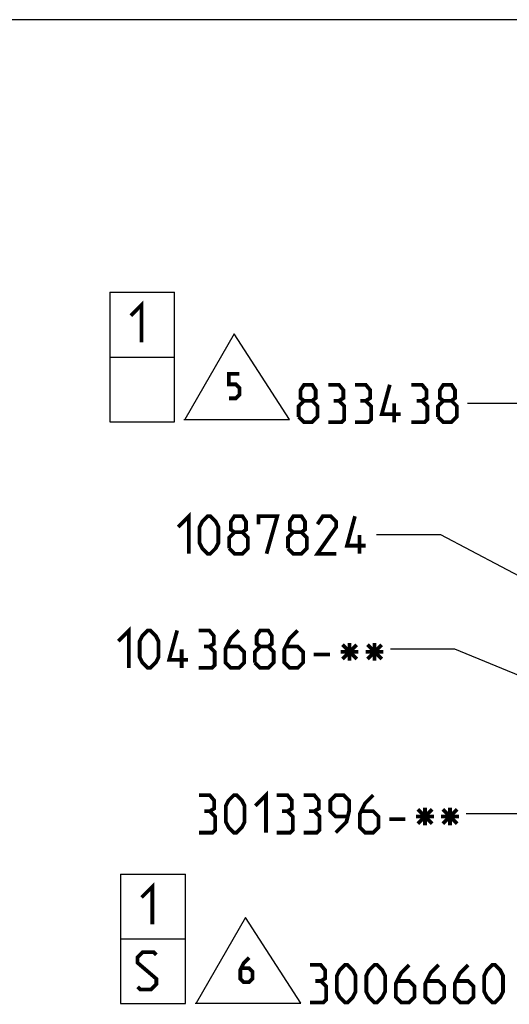
# Model space of a CAD drawing. Units: millimetres. Extents: x 0 to 840, y 0 to 594.
# Drawn here: x 293 to 339, y 492 to 584 of the extents above; entities that cross this region are included whole.
import ezdxf

# ---------------------------------------------------------------- set-up
doc = ezdxf.new("R2010")
doc.units = ezdxf.units.MM
doc.header["$LTSCALE"] = 46.255
doc.layers.get('0').update_dxf_attribs({"linetype": 'CONTINUOUS'})
doc.layers.add('___NOTE', color=7, linetype='CONTINUOUS')
doc.layers.add('___SYMBOL', color=7, linetype='CONTINUOUS')
doc.styles.get("Standard").update_dxf_attribs({"font": 'txt', "width": 0.85})
doc.dimstyles.get("Standard").update_dxf_attribs({"dimtxt": 3.5, "dimasz": 3.5, "dimexe": 1.5, "dimexo": 1, "dimtad": 1, "dimdec": 3, "dimdsep": 46, "dimtxsty": 'Standard', "dimblk": '_FILLED', "dimblk1": '_FILLED', "dimblk2": '_FILLED', "dimcen": 0.09, "dimclrt": 5, "dimadec": 0, "dimazin": 0, "dimtol": 1, "dimtp": 0.01, "dimtm": 0.01, "dimtfac": 1, "dimtdec": 3, "dimtofl": 0, "dimtmove": 0, "dimatfit": 3, "dimldrblk": '_FILLED', "dimfxl": 1, "dimtolj": 1, "dimarcsym": 0})

# ---------------------------------------------------------------- blocks, each defined once
blk = doc.blocks.new('_FILLED')
at = {"color": 0, "linetype": 'ByBlock'}
blk.add_solid([(0, 0), (-1, 0.214), (-1, -0.214)], dxfattribs=at)
blk = doc.blocks.new('SYMBOL_3_BL10', base_point=(305.497, 498.196))
at = {"layer": '___SYMBOL', "color": 7, "linetype": 'Continuous'}
for p, q in [((302.473, 504.244), (302.473, 492.148)), ((302.473, 504.244), (308.521, 504.244)), ((308.521, 492.148), (308.521, 504.244)), ((302.473, 498.196), (308.521, 498.196)), ((302.473, 492.148), (308.521, 492.148))]:
    blk.add_line(p, q, dxfattribs=at)
at = {"layer": '___SYMBOL', "color": 5, "linetype": 'Continuous', "const_width": 0.35}
for points in [[(304.435, 502.066), (305.435, 503.066), (305.435, 499.566)], [(304.06, 493.716), (304.31, 493.466), (305.31, 493.466), (305.81, 493.966), (305.81, 494.466), (304.06, 495.966), (304.06, 496.466), (304.56, 496.966), (305.56, 496.966), (305.81, 496.716)]]:
    blk.add_lwpolyline(points, dxfattribs=at)
blk = doc.blocks.new('SYMBOL_22_BL15', base_point=(304.487, 552.509))
at = {"layer": '___SYMBOL', "color": 7, "linetype": 'Continuous'}
for p, q in [((301.463, 558.557), (301.463, 546.461)), ((301.463, 558.557), (307.511, 558.557)), ((307.511, 546.461), (307.511, 558.557)), ((301.463, 552.509), (307.511, 552.509)), ((301.463, 546.461), (307.511, 546.461))]:
    blk.add_line(p, q, dxfattribs=at)
at = {"layer": '___SYMBOL', "color": 5, "linetype": 'Continuous', "const_width": 0.35}
blk.add_lwpolyline([(303.425, 556.378), (304.425, 557.379), (304.425, 553.878)], dxfattribs=at)
blk = doc.blocks.new('SYMBOL_24_BL16', base_point=(313.297, 550.69))
at = {"layer": '___SYMBOL', "color": 7, "linetype": 'Continuous'}
for p, q in [((313.077, 554.69), (308.459, 546.69)), ((318.228, 546.69), (313.077, 554.69)), ((308.365, 546.69), (318.228, 546.69))]:
    blk.add_line(p, q, dxfattribs=at)
at = {"layer": '___SYMBOL', "color": 5, "linetype": 'Continuous', "const_width": 0.35}
blk.add_lwpolyline([(312.583, 548.657), (313.235, 548.657), (313.561, 548.983), (313.561, 549.635), (313.235, 549.962), (312.583, 549.962), (312.583, 550.94), (313.561, 550.94)], dxfattribs=at)
blk = doc.blocks.new('SYMBOL_27_BL17', base_point=(314.361, 496.187))
at = {"layer": '___SYMBOL', "color": 7, "linetype": 'Continuous'}
for p, q in [((314.141, 500.187), (309.523, 492.187)), ((319.292, 492.187), (314.141, 500.187)), ((309.429, 492.187), (319.292, 492.187))]:
    blk.add_line(p, q, dxfattribs=at)
at = {"layer": '___SYMBOL', "color": 5, "linetype": 'Continuous', "const_width": 0.35}
blk.add_lwpolyline([(314.462, 496.437), (313.973, 495.948), (313.647, 495.296), (313.647, 494.48), (313.973, 494.154), (314.462, 494.154), (314.788, 494.48), (314.788, 495.132), (314.462, 495.459), (313.756, 495.459)], dxfattribs=at)

msp = doc.modelspace()

# ---------------------------------------------------------------- linework, layer by layer
at = {"color": 85, "linetype": 'Continuous', "true_color": 0x5bba3f}
msp.add_line((830, 584), (10, 584), dxfattribs=at)
at = {"layer": '___NOTE', "color": 5, "linetype": 'Continuous', "const_width": 0.35}
for points in [[(319.594, 548.426), (319.261, 548.676), (319.261, 549.426), (319.594, 549.926), (320.344, 549.926), (320.677, 549.426), (320.677, 548.676), (320.344, 548.426), (320.844, 547.926), (320.844, 546.926), (320.344, 546.426), (319.594, 546.426), (319.094, 546.926)], [(322.844, 548.426), (323.261, 548.676), (323.261, 549.426), (322.844, 549.926), (321.844, 549.926)], [(325.344, 548.426), (325.761, 548.676), (325.761, 549.426), (325.344, 549.926), (324.344, 549.926)], [(328.594, 547.176), (326.844, 547.176), (327.594, 549.926)], [(330.594, 548.426), (331.011, 548.676), (331.011, 549.426), (330.594, 549.926), (329.594, 549.926)], [(332.594, 548.426), (332.261, 548.676), (332.261, 549.426), (332.594, 549.926), (333.344, 549.926), (333.677, 549.426), (333.677, 548.676), (333.344, 548.426), (333.844, 547.926), (333.844, 546.926), (333.344, 546.426), (332.594, 546.426), (332.094, 546.926)], [(319.094, 546.926), (319.094, 547.926), (319.594, 548.426), (320.344, 548.426)], [(321.844, 546.426), (323.094, 546.426), (323.344, 546.676), (323.344, 547.926), (322.844, 548.426), (322.344, 548.426)], [(324.344, 546.426), (325.594, 546.426), (325.844, 546.676), (325.844, 547.926), (325.344, 548.426), (324.844, 548.426)], [(328.011, 546.426), (328.011, 548.176)], [(329.594, 546.426), (330.844, 546.426), (331.094, 546.676), (331.094, 547.926), (330.594, 548.426), (330.094, 548.426)], [(332.094, 546.926), (332.094, 547.926), (332.594, 548.426), (333.344, 548.426)], [(307.845, 536.65), (308.845, 537.65), (308.845, 534.15)], [(309.845, 535.15), (309.845, 536.65), (310.095, 537.15), (310.595, 537.65), (310.845, 537.65), (311.345, 537.15), (311.595, 536.65), (311.595, 535.15), (311.345, 534.65), (310.845, 534.15), (310.595, 534.15), (310.095, 534.65), (309.845, 535.15)], [(313.095, 536.15), (312.762, 536.4), (312.762, 537.15), (313.095, 537.65), (313.845, 537.65), (314.179, 537.15), (314.179, 536.4), (313.845, 536.15), (314.345, 535.65), (314.345, 534.65), (313.845, 534.15), (313.095, 534.15), (312.595, 534.65)], [(315.345, 536.9), (315.345, 537.65), (317.095, 537.65), (316.095, 534.15)], [(318.595, 536.15), (318.262, 536.4), (318.262, 537.15), (318.595, 537.65), (319.345, 537.65), (319.679, 537.15), (319.679, 536.4), (319.345, 536.15), (319.845, 535.65), (319.845, 534.65), (319.345, 534.15), (318.595, 534.15), (318.095, 534.65)], [(322.595, 534.15), (320.845, 534.15), (322.595, 536.65), (322.595, 537.15), (322.095, 537.65), (321.345, 537.65), (320.845, 536.9)], [(325.345, 534.9), (323.595, 534.9), (324.345, 537.65)], [(312.595, 534.65), (312.595, 535.65), (313.095, 536.15), (313.845, 536.15)], [(318.095, 534.65), (318.095, 535.65), (318.595, 536.15), (319.345, 536.15)], [(324.762, 534.15), (324.762, 535.9)], [(302.255, 525.988), (303.255, 526.988), (303.255, 523.488)], [(304.255, 524.488), (304.255, 525.988), (304.505, 526.488), (305.005, 526.988), (305.255, 526.988), (305.755, 526.488), (306.005, 525.988), (306.005, 524.488), (305.755, 523.988), (305.255, 523.488), (305.005, 523.488), (304.505, 523.988), (304.255, 524.488)], [(308.755, 524.238), (307.005, 524.238), (307.755, 526.988)], [(310.755, 525.488), (311.172, 525.738), (311.172, 526.488), (310.755, 526.988), (309.755, 526.988)], [(313.505, 526.988), (312.755, 526.238), (312.255, 525.238), (312.255, 523.988), (312.755, 523.488), (313.505, 523.488), (314.005, 523.988), (314.005, 524.988), (313.505, 525.488), (312.422, 525.488)], [(315.505, 525.488), (315.172, 525.738), (315.172, 526.488), (315.505, 526.988), (316.255, 526.988), (316.589, 526.488), (316.589, 525.738), (316.255, 525.488), (316.755, 524.988), (316.755, 523.988), (316.255, 523.488), (315.505, 523.488), (315.005, 523.988)], [(319.005, 526.988), (318.255, 526.238), (317.755, 525.238), (317.755, 523.988), (318.255, 523.488), (319.005, 523.488), (319.505, 523.988), (319.505, 524.988), (319.005, 525.488), (317.922, 525.488)], [(324.505, 525.655), (323.172, 524.322)], [(323.172, 525.655), (324.505, 524.322)], [(323.839, 525.822), (323.839, 524.155)], [(326.839, 525.655), (325.505, 524.322)], [(325.505, 525.655), (326.839, 524.322)], [(326.172, 525.822), (326.172, 524.155)], [(308.172, 523.488), (308.172, 525.238)], [(309.755, 523.488), (311.005, 523.488), (311.255, 523.738), (311.255, 524.988), (310.755, 525.488), (310.255, 525.488)], [(315.005, 523.988), (315.005, 524.988), (315.505, 525.488), (316.255, 525.488)], [(320.505, 524.738), (322.005, 524.738)], [(323.005, 524.988), (324.672, 524.988)], [(325.339, 524.988), (327.005, 524.988)], [(315.045, 510.613), (316.045, 511.613), (316.045, 508.113)], [(310.795, 510.113), (311.212, 510.363), (311.212, 511.113), (310.795, 511.613), (309.795, 511.613)], [(312.295, 509.113), (312.295, 510.613), (312.545, 511.113), (313.045, 511.613), (313.295, 511.613), (313.795, 511.113), (314.045, 510.613), (314.045, 509.113), (313.795, 508.613), (313.295, 508.113), (313.045, 508.113), (312.545, 508.613), (312.295, 509.113)], [(318.045, 510.113), (318.462, 510.363), (318.462, 511.113), (318.045, 511.613), (317.045, 511.613)], [(320.545, 510.113), (320.962, 510.363), (320.962, 511.113), (320.545, 511.613), (319.545, 511.613)], [(322.545, 508.113), (323.545, 509.113), (323.795, 510.113), (323.795, 511.113), (323.295, 511.613), (322.545, 511.613), (322.045, 511.113), (322.045, 510.113), (322.545, 509.613), (323.628, 509.613)], [(326.045, 511.613), (325.295, 510.863), (324.795, 509.863), (324.795, 508.613), (325.295, 508.113), (326.045, 508.113), (326.545, 508.613), (326.545, 509.613), (326.045, 510.113), (324.962, 510.113)], [(309.795, 508.113), (311.045, 508.113), (311.295, 508.363), (311.295, 509.613), (310.795, 510.113), (310.295, 510.113)], [(317.045, 508.113), (318.295, 508.113), (318.545, 508.363), (318.545, 509.613), (318.045, 510.113), (317.545, 510.113)], [(319.545, 508.113), (320.795, 508.113), (321.045, 508.363), (321.045, 509.613), (320.545, 510.113), (320.045, 510.113)], [(331.545, 510.279), (330.212, 508.946)], [(330.212, 510.279), (331.545, 508.946)], [(330.878, 510.446), (330.878, 508.779)], [(333.878, 510.279), (332.545, 508.946)], [(332.545, 510.279), (333.878, 508.946)], [(333.212, 510.446), (333.212, 508.779)], [(327.545, 509.363), (329.045, 509.363)], [(330.045, 509.613), (331.712, 509.613)], [(332.378, 509.613), (334.045, 509.613)], [(321.155, 494.262), (321.572, 494.512), (321.572, 495.262), (321.155, 495.762), (320.155, 495.762)], [(322.655, 493.262), (322.655, 494.762), (322.905, 495.262), (323.405, 495.762), (323.655, 495.762), (324.155, 495.262), (324.405, 494.762), (324.405, 493.262), (324.155, 492.762), (323.655, 492.262), (323.405, 492.262), (322.905, 492.762), (322.655, 493.262)], [(325.405, 493.262), (325.405, 494.762), (325.655, 495.262), (326.155, 495.762), (326.405, 495.762), (326.905, 495.262), (327.155, 494.762), (327.155, 493.262), (326.905, 492.762), (326.405, 492.262), (326.155, 492.262), (325.655, 492.762), (325.405, 493.262)], [(329.405, 495.762), (328.655, 495.012), (328.155, 494.012), (328.155, 492.762), (328.655, 492.262), (329.405, 492.262), (329.905, 492.762), (329.905, 493.762), (329.405, 494.262), (328.322, 494.262)], [(332.155, 495.762), (331.405, 495.012), (330.905, 494.012), (330.905, 492.762), (331.405, 492.262), (332.155, 492.262), (332.655, 492.762), (332.655, 493.762), (332.155, 494.262), (331.072, 494.262)], [(334.905, 495.762), (334.155, 495.012), (333.655, 494.012), (333.655, 492.762), (334.155, 492.262), (334.905, 492.262), (335.405, 492.762), (335.405, 493.762), (334.905, 494.262), (333.822, 494.262)], [(336.405, 493.262), (336.405, 494.762), (336.655, 495.262), (337.155, 495.762), (337.405, 495.762), (337.905, 495.262), (338.155, 494.762), (338.155, 493.262), (337.905, 492.762), (337.405, 492.262), (337.155, 492.262), (336.655, 492.762), (336.405, 493.262)], [(320.155, 492.262), (321.405, 492.262), (321.655, 492.512), (321.655, 493.762), (321.155, 494.262), (320.655, 494.262)]]:
    msp.add_lwpolyline(points, dxfattribs=at)

# ---------------------------------------------------------------- block references
at = {"layer": '___SYMBOL', "color": 2, "linetype": 'Continuous'}
for name, p in [('SYMBOL_22_BL15', (304.487, 552.509)), ('SYMBOL_24_BL16', (313.297, 550.69)), ('SYMBOL_3_BL10', (305.497, 498.196)), ('SYMBOL_27_BL17', (314.361, 496.187))]:
    msp.add_blockref(name, p, dxfattribs=at)

# ---------------------------------------------------------------- leaders
at = {"layer": '___NOTE', "color": 2, "linetype": 'Continuous'}
for points in [[(385.769, 511.364), (340.844, 548.176), (334.844, 548.176)], [(373.971, 513.997), (332.345, 535.9), (326.345, 535.9)], [(371.656, 509.594), (333.672, 525.238), (327.672, 525.238)], [(375.807, 504.505), (340.712, 509.863), (334.712, 509.863)]]:
    msp.add_leader(points, dimstyle='Standard', override={"dimtad": 0}, dxfattribs=at)

doc.saveas('drawing.dxf')
